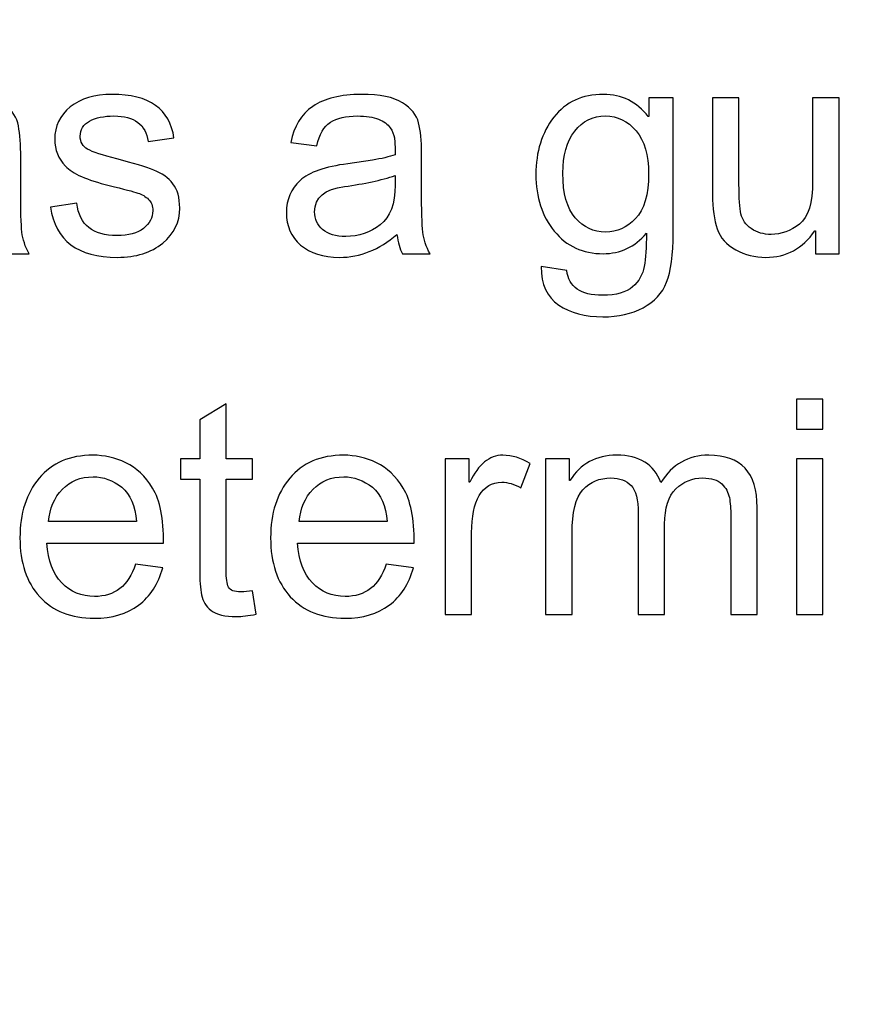
# Model space of a CAD drawing. Units: centimetres. Extents: x 3800 to 6998, y -938 to 1889.
# Drawn here: x 5393 to 5419, y -88 to -57 of the extents above; entities that cross this region are included whole.
import ezdxf

# ---------------------------------------------------------------- set-up
doc = ezdxf.new("R2010")
doc.units = ezdxf.units.CM
doc.header["$MEASUREMENT"] = 0
doc.layers.add('Layer 1', color=7, linetype='Continuous')
doc.dimstyles.get("Standard").update_dxf_attribs({"dimtxt": 15, "dimasz": 0.18, "dimexe": 0.18, "dimexo": 0.0625, "dimgap": 0.09, "dimtad": 0, "dimdec": 4, "dimzin": 0, "dimdsep": 46, "dimtxsty": 'Standard', "dimcen": 0.09, "dimadec": 0, "dimazin": 0, "dimtfac": 1, "dimtdec": 4, "dimtofl": 0, "dimtmove": 0, "dimatfit": 3, "dimfxl": 1, "dimtolj": 1, "dimtzin": 0, "dimarcsym": 0})

# ---------------------------------------------------------------- blocks, each defined once
blk = doc.blocks.new('*D7')
at = {"color": 0, "lineweight": 0}
for p, q in [((4857.35, 86.256), (4857.35, -195.635)), ((5598.646, 56.647), (5598.646, -195.635)), ((4857.53, -190.289), (5160.638, -190.289)), ((5598.466, -190.289), (5318.484, -190.289))]:
    blk.add_line(p, q, dxfattribs=at)
at = {"color": 0}
for points in [[(4857.53, -190.259), (4857.53, -190.319), (4857.35, -190.289)], [(5598.466, -190.259), (5598.466, -190.319), (5598.646, -190.289)]]:
    blk.add_solid(points, dxfattribs=at)
at = {"layer": 'Defpoints', "color": 0}
for p in [(4857.35, 88.113), (5598.646, 58.504), (4857.35, -190.289)]:
    blk.add_point(p, dxfattribs=at)
at = {"color": 0, "lineweight": 0, "insert": (5239.561, -190.289), "char_height": 11, "attachment_point": 5}
blk.add_mtext('\\A1;741.30mm(29.1850")', dxfattribs=at)
blk = doc.blocks.new('*D23')
at = {"color": 0, "lineweight": 0}
for p, q in [((4851, 86.27), (4851, -227.643)), ((5604.996, 56.647), (5604.996, -227.643)), ((4851.18, -222.297), (5162.661, -222.297)), ((5604.816, -222.297), (5326.008, -222.297))]:
    blk.add_line(p, q, dxfattribs=at)
at = {"color": 0}
for points in [[(4851.18, -222.267), (4851.18, -222.327), (4851, -222.297)], [(5604.816, -222.267), (5604.816, -222.327), (5604.996, -222.297)]]:
    blk.add_solid(points, dxfattribs=at)
at = {"layer": 'Defpoints', "color": 0}
for p in [(4851, 88.126), (5604.996, 58.504), (4851, -222.297)]:
    blk.add_point(p, dxfattribs=at)
at = {"color": 0, "lineweight": 0, "insert": (5244.334, -222.297), "char_height": 11, "attachment_point": 5}
blk.add_mtext('\\A1;754.00mm(29.6850")', dxfattribs=at)
blk = doc.blocks.new('*D24')
at = {"color": 0, "lineweight": 0}
for p, q in [((4844.65, 86.284), (4844.65, -251.604)), ((5611.346, 56.647), (5611.346, -251.604)), ((4844.83, -246.258), (5161.221, -246.258)), ((5611.166, -246.258), (5320.901, -246.258))]:
    blk.add_line(p, q, dxfattribs=at)
at = {"color": 0}
for points in [[(4844.83, -246.228), (4844.83, -246.288), (4844.65, -246.258)], [(5611.166, -246.228), (5611.166, -246.288), (5611.346, -246.258)]]:
    blk.add_solid(points, dxfattribs=at)
at = {"layer": 'Defpoints', "color": 0}
for p in [(4844.65, 88.14), (5611.346, 58.504), (4844.65, -246.258)]:
    blk.add_point(p, dxfattribs=at)
at = {"color": 0, "lineweight": 0, "insert": (5241.061, -246.258), "char_height": 11, "attachment_point": 5}
blk.add_mtext('\\A1;766.70mm(30.1850")', dxfattribs=at)

msp = doc.modelspace()

# ---------------------------------------------------------------- linework, layer by layer
at = {"layer": 'Layer 1', "color": 0}
for points, knots in [([(5393.57689, -64.5439), (5393.57689, -64.5439), (5392.71677, -64.5439), (5392.71677, -64.5439), (5392.71677, -64.5439), (5392.63757, -64.39184), (5392.58161, -64.19331), (5392.54887, -63.94779), (5392.54887, -63.94779), (5391.99975, -64.42141), (5391.40681, -64.65742), (5390.77004, -64.65742), (5390.77004, -64.65742), (5390.26105, -64.65742), (5389.85924, -64.53018), (5389.56567, -64.27515), (5389.56567, -64.27515), (5389.27105, -64.02066), (5389.12479, -63.68379), (5389.12479, -63.26667), (5389.12479, -63.26667), (5389.12479, -62.86592), (5389.26629, -62.53698), (5389.54877, -62.27773), (5389.54877, -62.27773), (5389.83284, -62.01848), (5390.32493, -61.84635), (5391.02506, -61.76082), (5391.02506, -61.76082), (5391.02506, -61.76082), (5391.78855, -61.6473), (5391.78855, -61.6473), (5391.78855, -61.6473), (5392.0742, -61.60083), (5392.30863, -61.54486), (5392.49343, -61.47834), (5392.49343, -61.47834), (5392.49343, -61.23282), (5392.48709, -61.0591), (5392.47178, -60.95826), (5392.47178, -60.95826), (5392.45594, -60.85582), (5392.41106, -60.75181), (5392.33661, -60.64146), (5392.33661, -60.64146), (5392.26217, -60.53269), (5392.14389, -60.44451), (5391.97969, -60.37746), (5391.97969, -60.37746), (5391.81653, -60.31093), (5391.59583, -60.27819), (5391.32127, -60.27819), (5391.32127, -60.27819), (5390.96909, -60.27819), (5390.69137, -60.34366), (5390.48597, -60.47408), (5390.48597, -60.47408), (5390.28111, -60.6045), (5390.14172, -60.84632), (5390.06569, -61.20219), (5390.06569, -61.20219), (5390.06569, -61.20219), (5389.26471, -61.09659), (5389.26471, -61.09659), (5389.26471, -61.09659), (5389.35289, -60.60291), (5389.57993, -60.23173), (5389.94319, -59.98357), (5389.94319, -59.98357), (5390.30593, -59.7333), (5390.80753, -59.60922), (5391.44377, -59.60922), (5391.44377, -59.60922), (5392.02298, -59.60922), (5392.44802, -59.69475), (5392.71836, -59.86688), (5392.71836, -59.86688), (5392.98975, -60.03795), (5393.15765, -60.2444), (5393.21996, -60.48781), (5393.21996, -60.48781), (5393.28173, -60.73016), (5393.31289, -61.04221), (5393.31289, -61.42395), (5393.31289, -61.42395), (5393.31289, -61.42395), (5393.31289, -62.5243), (5393.31289, -62.5243), (5393.31289, -62.5243), (5393.31289, -63.19486), (5393.32503, -63.64366), (5393.35143, -63.87334), (5393.35143, -63.87334), (5393.37625, -64.10144), (5393.45228, -64.32478), (5393.57689, -64.5439)], [0, 0, 0, 0, 0.04, 0.04, 0.04, 0.04, 0.08, 0.08, 0.08, 0.08, 0.12, 0.12, 0.12, 0.12, 0.16, 0.16, 0.16, 0.16, 0.2, 0.2, 0.2, 0.2, 0.24, 0.24, 0.24, 0.24, 0.28, 0.28, 0.28, 0.28, 0.32, 0.32, 0.32, 0.32, 0.36, 0.36, 0.36, 0.36, 0.4, 0.4, 0.4, 0.4, 0.44, 0.44, 0.44, 0.44, 0.48, 0.48, 0.48, 0.48, 0.52, 0.52, 0.52, 0.52, 0.56, 0.56, 0.56, 0.56, 0.6, 0.6, 0.6, 0.6, 0.64, 0.64, 0.64, 0.64, 0.68, 0.68, 0.68, 0.68, 0.72, 0.72, 0.72, 0.72, 0.76, 0.76, 0.76, 0.76, 0.8, 0.8, 0.8, 0.8, 0.84, 0.84, 0.84, 0.84, 0.88, 0.88, 0.88, 0.88, 0.92, 0.92, 0.92, 0.92, 1, 1, 1, 1]), ([(5397.26444, -61.07019), (5397.22748, -60.80619), (5397.12029, -60.60766), (5396.94341, -60.47566), (5396.94341, -60.47566), (5396.76653, -60.34366), (5396.51943, -60.27819), (5396.20474, -60.27819), (5396.20474, -60.27819), (5395.89269, -60.27819), (5395.63925, -60.33099), (5395.44706, -60.43659), (5395.44706, -60.43659), (5395.25434, -60.54378), (5395.15825, -60.69742), (5395.15825, -60.9007), (5395.15825, -60.9007), (5395.15825, -61.09184), (5395.23586, -61.22859), (5395.38793, -61.31043), (5395.38793, -61.31043), (5395.54157, -61.3928), (5395.84465, -61.49206), (5396.29609, -61.61034), (5396.29609, -61.61034), (5396.80508, -61.74075), (5397.18577, -61.85691), (5397.44026, -61.95618), (5397.44026, -61.95618), (5397.69317, -62.05544), (5397.89012, -62.19694), (5398.03004, -62.37699), (5398.03004, -62.37699), (5398.17101, -62.55704), (5398.24282, -62.80837), (5398.24282, -63.12992), (5398.24282, -63.12992), (5398.24282, -63.55971), (5398.06541, -63.92298), (5397.71482, -64.21654), (5397.71482, -64.21654), (5397.36265, -64.50958), (5396.89378, -64.65742), (5396.30559, -64.65742), (5396.30559, -64.65742), (5395.69205, -64.65742), (5395.21421, -64.52859), (5394.86943, -64.26934), (5394.86943, -64.26934), (5394.52676, -64.0101), (5394.31397, -63.62043), (5394.23636, -63.10194), (5394.23636, -63.10194), (5394.23636, -63.10194), (5395.04948, -62.97944), (5395.04948, -62.97944), (5395.04948, -62.97944), (5395.09172, -63.3163), (5395.21738, -63.56763), (5395.42541, -63.73501), (5395.42541, -63.73501), (5395.63186, -63.90133), (5395.92226, -63.98528), (5396.29609, -63.98528), (5396.29609, -63.98528), (5396.65301, -63.98528), (5396.9281, -63.90925), (5397.11871, -63.75982), (5397.11871, -63.75982), (5397.30985, -63.60934), (5397.40594, -63.42613), (5397.40594, -63.21229), (5397.40594, -63.21229), (5397.40594, -63.06603), (5397.36106, -62.94987), (5397.27394, -62.86117), (5397.27394, -62.86117), (5397.18577, -62.77299), (5397.07541, -62.70752), (5396.94341, -62.66422), (5396.94341, -62.66422), (5396.81141, -62.61934), (5396.51521, -62.54173), (5396.05373, -62.42979), (5396.05373, -62.42979), (5395.36945, -62.26506), (5394.91748, -62.06653), (5394.6973, -61.83368), (5394.6973, -61.83368), (5394.47713, -61.60083), (5394.36836, -61.32152), (5394.36836, -60.9968), (5394.36836, -60.9968), (5394.36836, -60.59341), (5394.52834, -60.2613), (5394.84937, -60.00046), (5394.84937, -60.00046), (5395.17092, -59.73963), (5395.60229, -59.60922), (5396.14561, -59.60922), (5396.14561, -59.60922), (5396.72165, -59.60922), (5397.16993, -59.72274), (5397.48989, -59.94925), (5397.48989, -59.94925), (5397.80933, -60.17418), (5398.00047, -60.51104), (5398.06383, -60.95984), (5398.06383, -60.95984), (5398.06383, -60.95984), (5397.26444, -61.07019), (5397.26444, -61.07019)], [0, 0, 0, 0, 0.03448276, 0.03448276, 0.03448276, 0.03448276, 0.06896552, 0.06896552, 0.06896552, 0.06896552, 0.10344828, 0.10344828, 0.10344828, 0.10344828, 0.13793103, 0.13793103, 0.13793103, 0.13793103, 0.17241379, 0.17241379, 0.17241379, 0.17241379, 0.20689655, 0.20689655, 0.20689655, 0.20689655, 0.24137931, 0.24137931, 0.24137931, 0.24137931, 0.27586207, 0.27586207, 0.27586207, 0.27586207, 0.31034483, 0.31034483, 0.31034483, 0.31034483, 0.34482759, 0.34482759, 0.34482759, 0.34482759, 0.37931034, 0.37931034, 0.37931034, 0.37931034, 0.4137931, 0.4137931, 0.4137931, 0.4137931, 0.44827586, 0.44827586, 0.44827586, 0.44827586, 0.48275862, 0.48275862, 0.48275862, 0.48275862, 0.51724138, 0.51724138, 0.51724138, 0.51724138, 0.55172414, 0.55172414, 0.55172414, 0.55172414, 0.5862069, 0.5862069, 0.5862069, 0.5862069, 0.62068966, 0.62068966, 0.62068966, 0.62068966, 0.65517241, 0.65517241, 0.65517241, 0.65517241, 0.68965517, 0.68965517, 0.68965517, 0.68965517, 0.72413793, 0.72413793, 0.72413793, 0.72413793, 0.75862069, 0.75862069, 0.75862069, 0.75862069, 0.79310345, 0.79310345, 0.79310345, 0.79310345, 0.82758621, 0.82758621, 0.82758621, 0.82758621, 0.86206897, 0.86206897, 0.86206897, 0.86206897, 0.89655172, 0.89655172, 0.89655172, 0.89655172, 0.93103448, 0.93103448, 0.93103448, 0.93103448, 1, 1, 1, 1]), ([(5406.00125, -64.5439), (5406.00125, -64.5439), (5405.14114, -64.5439), (5405.14114, -64.5439), (5405.14114, -64.5439), (5405.06194, -64.39184), (5405.00597, -64.19331), (5404.97324, -63.94779), (5404.97324, -63.94779), (5404.42412, -64.42141), (5403.83117, -64.65742), (5403.19441, -64.65742), (5403.19441, -64.65742), (5402.68541, -64.65742), (5402.28361, -64.53018), (5401.99004, -64.27515), (5401.99004, -64.27515), (5401.69541, -64.02066), (5401.54916, -63.68379), (5401.54916, -63.26667), (5401.54916, -63.26667), (5401.54916, -62.86592), (5401.69066, -62.53698), (5401.97314, -62.27773), (5401.97314, -62.27773), (5402.25721, -62.01848), (5402.7493, -61.84635), (5403.44943, -61.76082), (5403.44943, -61.76082), (5403.44943, -61.76082), (5404.21292, -61.6473), (5404.21292, -61.6473), (5404.21292, -61.6473), (5404.49857, -61.60083), (5404.733, -61.54486), (5404.9178, -61.47834), (5404.9178, -61.47834), (5404.9178, -61.23282), (5404.91146, -61.0591), (5404.89615, -60.95826), (5404.89615, -60.95826), (5404.88031, -60.85582), (5404.83543, -60.75181), (5404.76098, -60.64146), (5404.76098, -60.64146), (5404.68653, -60.53269), (5404.56826, -60.44451), (5404.40405, -60.37746), (5404.40405, -60.37746), (5404.2409, -60.31093), (5404.0202, -60.27819), (5403.74564, -60.27819), (5403.74564, -60.27819), (5403.39346, -60.27819), (5403.11573, -60.34366), (5402.91034, -60.47408), (5402.91034, -60.47408), (5402.70548, -60.6045), (5402.56609, -60.84632), (5402.49005, -61.20219), (5402.49005, -61.20219), (5402.49005, -61.20219), (5401.68908, -61.09659), (5401.68908, -61.09659), (5401.68908, -61.09659), (5401.77725, -60.60291), (5402.00429, -60.23173), (5402.36756, -59.98357), (5402.36756, -59.98357), (5402.73029, -59.7333), (5403.23189, -59.60922), (5403.86813, -59.60922), (5403.86813, -59.60922), (5404.44735, -59.60922), (5404.87239, -59.69475), (5405.14273, -59.86688), (5405.14273, -59.86688), (5405.41412, -60.03795), (5405.58202, -60.2444), (5405.64433, -60.48781), (5405.64433, -60.48781), (5405.7061, -60.73016), (5405.73725, -61.04221), (5405.73725, -61.42395), (5405.73725, -61.42395), (5405.73725, -61.42395), (5405.73725, -62.5243), (5405.73725, -62.5243), (5405.73725, -62.5243), (5405.73725, -63.19486), (5405.7494, -63.64366), (5405.7758, -63.87334), (5405.7758, -63.87334), (5405.80061, -64.10144), (5405.87665, -64.32478), (5406.00125, -64.5439)], [0, 0, 0, 0, 0.04, 0.04, 0.04, 0.04, 0.08, 0.08, 0.08, 0.08, 0.12, 0.12, 0.12, 0.12, 0.16, 0.16, 0.16, 0.16, 0.2, 0.2, 0.2, 0.2, 0.24, 0.24, 0.24, 0.24, 0.28, 0.28, 0.28, 0.28, 0.32, 0.32, 0.32, 0.32, 0.36, 0.36, 0.36, 0.36, 0.4, 0.4, 0.4, 0.4, 0.44, 0.44, 0.44, 0.44, 0.48, 0.48, 0.48, 0.48, 0.52, 0.52, 0.52, 0.52, 0.56, 0.56, 0.56, 0.56, 0.6, 0.6, 0.6, 0.6, 0.64, 0.64, 0.64, 0.64, 0.68, 0.68, 0.68, 0.68, 0.72, 0.72, 0.72, 0.72, 0.76, 0.76, 0.76, 0.76, 0.8, 0.8, 0.8, 0.8, 0.84, 0.84, 0.84, 0.84, 0.88, 0.88, 0.88, 0.88, 0.92, 0.92, 0.92, 0.92, 1, 1, 1, 1]), ([(5413.53581, -63.89341), (5413.53581, -64.57822), (5413.46717, -65.09038), (5413.33095, -65.42883), (5413.33095, -65.42883), (5413.19578, -65.76728), (5412.95185, -66.02917), (5412.60442, -66.21714), (5412.60442, -66.21714), (5412.25489, -66.4051), (5411.83882, -66.49962), (5411.35306, -66.49962), (5411.35306, -66.49962), (5410.80817, -66.49962), (5410.35356, -66.3787), (5409.98871, -66.13477), (5409.98871, -66.13477), (5409.62545, -65.89294), (5409.44381, -65.49536), (5409.44381, -64.94413), (5409.44381, -64.94413), (5409.44381, -64.94413), (5410.23845, -65.06715), (5410.23845, -65.06715), (5410.23845, -65.06715), (5410.26961, -65.32165), (5410.37679, -65.51226), (5410.56001, -65.64003), (5410.56001, -65.64003), (5410.74322, -65.76728), (5411.00405, -65.83064), (5411.34409, -65.83064), (5411.34409, -65.83064), (5411.76913, -65.83064), (5412.07959, -65.74352), (5412.27653, -65.57139), (5412.27653, -65.57139), (5412.47401, -65.39926), (5412.59333, -65.18806), (5412.63821, -64.9399), (5412.63821, -64.9399), (5412.68204, -64.69122), (5412.70369, -64.34854), (5412.70369, -63.91189), (5412.70369, -63.91189), (5412.34993, -64.3327), (5411.90271, -64.5439), (5411.36257, -64.5439), (5411.36257, -64.5439), (5410.7353, -64.5439), (5410.23106, -64.31264), (5409.8509, -63.84853), (5409.8509, -63.84853), (5409.47021, -63.38442), (5409.27961, -62.79939), (5409.27961, -62.09293), (5409.27961, -62.09293), (5409.27961, -61.3833), (5409.46441, -60.79194), (5409.83506, -60.31885), (5409.83506, -60.31885), (5410.20466, -59.84682), (5410.71682, -59.60922), (5411.37207, -59.60922), (5411.37207, -59.60922), (5411.94125, -59.60922), (5412.40537, -59.8389), (5412.76282, -60.2972), (5412.76282, -60.2972), (5412.76282, -60.2972), (5412.7813, -60.2972), (5412.7813, -60.2972), (5412.7813, -60.2972), (5412.7813, -60.2972), (5412.7813, -59.71957), (5412.7813, -59.71957), (5412.7813, -59.71957), (5412.7813, -59.71957), (5413.53581, -59.71957), (5413.53581, -59.71957), (5413.53581, -59.71957), (5413.53581, -59.71957), (5413.53581, -63.89341), (5413.53581, -63.89341)], [0, 0, 0, 0, 0.04545455, 0.04545455, 0.04545455, 0.04545455, 0.09090909, 0.09090909, 0.09090909, 0.09090909, 0.13636364, 0.13636364, 0.13636364, 0.13636364, 0.18181818, 0.18181818, 0.18181818, 0.18181818, 0.22727273, 0.22727273, 0.22727273, 0.22727273, 0.27272727, 0.27272727, 0.27272727, 0.27272727, 0.31818182, 0.31818182, 0.31818182, 0.31818182, 0.36363636, 0.36363636, 0.36363636, 0.36363636, 0.40909091, 0.40909091, 0.40909091, 0.40909091, 0.45454545, 0.45454545, 0.45454545, 0.45454545, 0.5, 0.5, 0.5, 0.5, 0.54545455, 0.54545455, 0.54545455, 0.54545455, 0.59090909, 0.59090909, 0.59090909, 0.59090909, 0.63636364, 0.63636364, 0.63636364, 0.63636364, 0.68181818, 0.68181818, 0.68181818, 0.68181818, 0.72727273, 0.72727273, 0.72727273, 0.72727273, 0.77272727, 0.77272727, 0.77272727, 0.77272727, 0.81818182, 0.81818182, 0.81818182, 0.81818182, 0.86363636, 0.86363636, 0.86363636, 0.86363636, 0.90909091, 0.90909091, 0.90909091, 0.90909091, 1, 1, 1, 1]), ([(5418.67484, -64.5439), (5418.67484, -64.5439), (5417.9425, -64.5439), (5417.9425, -64.5439), (5417.9425, -64.5439), (5417.9425, -64.5439), (5417.9425, -63.83427), (5417.9425, -63.83427), (5417.9425, -63.83427), (5417.9425, -63.83427), (5417.92033, -63.83427), (5417.92033, -63.83427), (5417.92033, -63.83427), (5417.54967, -64.38234), (5417.0449, -64.65742), (5416.40549, -64.65742), (5416.40549, -64.65742), (5416.06863, -64.65742), (5415.75817, -64.57981), (5415.47093, -64.42299), (5415.47093, -64.42299), (5415.18423, -64.26776), (5414.99309, -64.05181), (5414.89858, -63.77725), (5414.89858, -63.77725), (5414.80196, -63.50374), (5414.75549, -63.1484), (5414.75549, -62.71069), (5414.75549, -62.71069), (5414.75549, -62.71069), (5414.75549, -59.71957), (5414.75549, -59.71957), (5414.75549, -59.71957), (5414.75549, -59.71957), (5415.57337, -59.71957), (5415.57337, -59.71957), (5415.57337, -59.71957), (5415.57337, -59.71957), (5415.57337, -62.3923), (5415.57337, -62.3923), (5415.57337, -62.3923), (5415.57337, -62.82104), (5415.59396, -63.12675), (5415.63409, -63.31155), (5415.63409, -63.31155), (5415.6758, -63.49635), (5415.78298, -63.64842), (5415.95564, -63.76774), (5415.95564, -63.76774), (5416.12777, -63.88866), (5416.33421, -63.94779), (5416.5734, -63.94779), (5416.5734, -63.94779), (5416.88386, -63.94779), (5417.17373, -63.84061), (5417.44724, -63.62782), (5417.44724, -63.62782), (5417.72021, -63.41398), (5417.85697, -62.96994), (5417.85697, -62.29779), (5417.85697, -62.29779), (5417.85697, -62.29779), (5417.85697, -59.71957), (5417.85697, -59.71957), (5417.85697, -59.71957), (5417.85697, -59.71957), (5418.67484, -59.71957), (5418.67484, -59.71957), (5418.67484, -59.71957), (5418.67484, -59.71957), (5418.67484, -64.5439), (5418.67484, -64.5439)], [0, 0, 0, 0, 0.05263158, 0.05263158, 0.05263158, 0.05263158, 0.10526316, 0.10526316, 0.10526316, 0.10526316, 0.15789474, 0.15789474, 0.15789474, 0.15789474, 0.21052632, 0.21052632, 0.21052632, 0.21052632, 0.26315789, 0.26315789, 0.26315789, 0.26315789, 0.31578947, 0.31578947, 0.31578947, 0.31578947, 0.36842105, 0.36842105, 0.36842105, 0.36842105, 0.42105263, 0.42105263, 0.42105263, 0.42105263, 0.47368421, 0.47368421, 0.47368421, 0.47368421, 0.52631579, 0.52631579, 0.52631579, 0.52631579, 0.57894737, 0.57894737, 0.57894737, 0.57894737, 0.63157895, 0.63157895, 0.63157895, 0.63157895, 0.68421053, 0.68421053, 0.68421053, 0.68421053, 0.73684211, 0.73684211, 0.73684211, 0.73684211, 0.78947368, 0.78947368, 0.78947368, 0.78947368, 0.84210526, 0.84210526, 0.84210526, 0.84210526, 0.89473684, 0.89473684, 0.89473684, 0.89473684, 1, 1, 1, 1]), ([(5411.44018, -63.87493), (5411.78761, -63.87493), (5412.09807, -63.73659), (5412.36682, -63.45886), (5412.36682, -63.45886), (5412.63716, -63.18272), (5412.7718, -62.71702), (5412.7718, -62.06494), (5412.7718, -62.06494), (5412.7718, -61.4889), (5412.64297, -61.04802), (5412.3853, -60.73914), (5412.3853, -60.73914), (5412.12764, -60.43184), (5411.80978, -60.27819), (5411.43068, -60.27819), (5411.43068, -60.27819), (5411.0426, -60.27819), (5410.72633, -60.43501), (5410.48239, -60.75181), (5410.48239, -60.75181), (5410.23845, -61.06702), (5410.11596, -61.4984), (5410.11596, -62.04805), (5410.11596, -62.04805), (5410.11596, -62.68112), (5410.24479, -63.14365), (5410.50087, -63.43722), (5410.50087, -63.43722), (5410.75695, -63.7292), (5411.069, -63.87493), (5411.44018, -63.87493)], [0, 0, 0, 0, 0.11111111, 0.11111111, 0.11111111, 0.11111111, 0.22222222, 0.22222222, 0.22222222, 0.22222222, 0.33333333, 0.33333333, 0.33333333, 0.33333333, 0.44444444, 0.44444444, 0.44444444, 0.44444444, 0.55555556, 0.55555556, 0.55555556, 0.55555556, 0.66666667, 0.66666667, 0.66666667, 0.66666667, 0.77777778, 0.77777778, 0.77777778, 0.77777778, 1, 1, 1, 1]), ([(5404.9178, -62.42029), (5404.9178, -62.42029), (5404.9178, -62.12408), (5404.9178, -62.12408), (5404.9178, -62.12408), (5404.49065, -62.26664), (5403.9674, -62.38016), (5403.34964, -62.46411), (5403.34964, -62.46411), (5402.73029, -62.54595), (5402.42141, -62.80837), (5402.42141, -63.24766), (5402.42141, -63.24766), (5402.42141, -63.46995), (5402.50537, -63.65158), (5402.67169, -63.79573), (5402.67169, -63.79573), (5402.83906, -63.93987), (5403.07825, -64.01168), (5403.39029, -64.01168), (5403.39029, -64.01168), (5403.79369, -64.01168), (5404.14903, -63.89182), (5404.45685, -63.65), (5404.45685, -63.65), (5404.76415, -63.40923), (5404.9178, -62.9995), (5404.9178, -62.42029)], [0, 0, 0, 0, 0.125, 0.125, 0.125, 0.125, 0.25, 0.25, 0.25, 0.25, 0.375, 0.375, 0.375, 0.375, 0.5, 0.5, 0.5, 0.5, 0.625, 0.625, 0.625, 0.625, 0.75, 0.75, 0.75, 0.75, 1, 1, 1, 1]), ([(5400.61249, -75.71005), (5400.37013, -75.7581), (5400.16527, -75.78344), (5399.99948, -75.78344), (5399.99948, -75.78344), (5399.64097, -75.78344), (5399.38013, -75.71955), (5399.21698, -75.59389), (5399.21698, -75.59389), (5399.05225, -75.46822), (5398.95298, -75.30824), (5398.91761, -75.11394), (5398.91761, -75.11394), (5398.88012, -74.92016), (5398.86164, -74.65141), (5398.86164, -74.30557), (5398.86164, -74.30557), (5398.86164, -74.30557), (5398.86164, -71.52723), (5398.86164, -71.52723), (5398.86164, -71.52723), (5398.86164, -71.52723), (5398.26711, -71.52723), (5398.26711, -71.52723), (5398.26711, -71.52723), (5398.26711, -71.52723), (5398.26711, -70.89522), (5398.26711, -70.89522), (5398.26711, -70.89522), (5398.26711, -70.89522), (5398.86164, -70.89522), (5398.86164, -70.89522), (5398.86164, -70.89522), (5398.86164, -70.89522), (5398.86164, -69.69402), (5398.86164, -69.69402), (5398.86164, -69.69402), (5398.86164, -69.69402), (5399.68109, -69.19875), (5399.68109, -69.19875), (5399.68109, -69.19875), (5399.68109, -69.19875), (5399.68109, -70.89522), (5399.68109, -70.89522), (5399.68109, -70.89522), (5399.68109, -70.89522), (5400.49897, -70.89522), (5400.49897, -70.89522), (5400.49897, -70.89522), (5400.49897, -70.89522), (5400.49897, -71.52723), (5400.49897, -71.52723), (5400.49897, -71.52723), (5400.49897, -71.52723), (5399.68109, -71.52723), (5399.68109, -71.52723), (5399.68109, -71.52723), (5399.68109, -71.52723), (5399.68109, -74.35045), (5399.68109, -74.35045), (5399.68109, -74.35045), (5399.68109, -74.5928), (5399.70591, -74.76493), (5399.75554, -74.86736), (5399.75554, -74.86736), (5399.80517, -74.96821), (5399.93242, -75.01942), (5400.1357, -75.01942), (5400.1357, -75.01942), (5400.25397, -75.01942), (5400.37489, -75.00728), (5400.49897, -74.98246), (5400.49897, -74.98246), (5400.49897, -74.98246), (5400.61249, -75.71005), (5400.61249, -75.71005)], [0, 0, 0, 0, 0.05, 0.05, 0.05, 0.05, 0.1, 0.1, 0.1, 0.1, 0.15, 0.15, 0.15, 0.15, 0.2, 0.2, 0.2, 0.2, 0.25, 0.25, 0.25, 0.25, 0.3, 0.3, 0.3, 0.3, 0.35, 0.35, 0.35, 0.35, 0.4, 0.4, 0.4, 0.4, 0.45, 0.45, 0.45, 0.45, 0.5, 0.5, 0.5, 0.5, 0.55, 0.55, 0.55, 0.55, 0.6, 0.6, 0.6, 0.6, 0.65, 0.65, 0.65, 0.65, 0.7, 0.7, 0.7, 0.7, 0.75, 0.75, 0.75, 0.75, 0.8, 0.8, 0.8, 0.8, 0.85, 0.85, 0.85, 0.85, 0.9, 0.9, 0.9, 0.9, 1, 1, 1, 1]), ([(5418.17588, -69.98072), (5418.17588, -69.98072), (5417.35642, -69.98072), (5417.35642, -69.98072), (5417.35642, -69.98072), (5417.35642, -69.98072), (5417.35642, -69.0525), (5417.35642, -69.0525), (5417.35642, -69.0525), (5417.35642, -69.0525), (5418.17588, -69.0525), (5418.17588, -69.0525), (5418.17588, -69.0525), (5418.17588, -69.0525), (5418.17588, -69.98072), (5418.17588, -69.98072)], [0, 0, 0, 0, 0.2, 0.2, 0.2, 0.2, 0.4, 0.4, 0.4, 0.4, 0.6, 0.6, 0.6, 0.6, 1, 1, 1, 1]), ([(5397.74386, -73.51357), (5397.74386, -73.51357), (5394.12706, -73.51357), (5394.12706, -73.51357), (5394.12706, -73.51357), (5394.16138, -74.0479), (5394.31345, -74.45605), (5394.58537, -74.73694), (5394.58537, -74.73694), (5394.85676, -75.01942), (5395.19521, -75.16093), (5395.60177, -75.16093), (5395.60177, -75.16093), (5395.91381, -75.16093), (5396.17623, -75.07698), (5396.38901, -74.91224), (5396.38901, -74.91224), (5396.60021, -74.74803), (5396.76284, -74.49776), (5396.87477, -74.16406), (5396.87477, -74.16406), (5396.87477, -74.16406), (5397.71588, -74.26808), (5397.71588, -74.26808), (5397.71588, -74.26808), (5397.57965, -74.77285), (5397.32938, -75.15934), (5396.96612, -75.42757), (5396.96612, -75.42757), (5396.6018, -75.6979), (5396.14666, -75.83307), (5395.60177, -75.83307), (5395.60177, -75.83307), (5394.87682, -75.83307), (5394.31028, -75.61078), (5393.90213, -75.16674), (5393.90213, -75.16674), (5393.49557, -74.72322), (5393.29071, -74.11602), (5393.29071, -73.34619), (5393.29071, -73.34619), (5393.29071, -72.58429), (5393.48924, -71.96758), (5393.88524, -71.4945), (5393.88524, -71.4945), (5394.28124, -71.02246), (5394.83669, -70.78486), (5395.5553, -70.78486), (5395.5553, -70.78486), (5395.90748, -70.78486), (5396.24593, -70.86248), (5396.57223, -71.01771), (5396.57223, -71.01771), (5396.89801, -71.17136), (5397.17415, -71.43536), (5397.40277, -71.80654), (5397.40277, -71.80654), (5397.62929, -72.1772), (5397.74386, -72.74691), (5397.74386, -73.51357)], [0, 0, 0, 0, 0.0625, 0.0625, 0.0625, 0.0625, 0.125, 0.125, 0.125, 0.125, 0.1875, 0.1875, 0.1875, 0.1875, 0.25, 0.25, 0.25, 0.25, 0.3125, 0.3125, 0.3125, 0.3125, 0.375, 0.375, 0.375, 0.375, 0.4375, 0.4375, 0.4375, 0.4375, 0.5, 0.5, 0.5, 0.5, 0.5625, 0.5625, 0.5625, 0.5625, 0.625, 0.625, 0.625, 0.625, 0.6875, 0.6875, 0.6875, 0.6875, 0.75, 0.75, 0.75, 0.75, 0.8125, 0.8125, 0.8125, 0.8125, 0.875, 0.875, 0.875, 0.875, 1, 1, 1, 1]), ([(5405.51127, -73.51357), (5405.51127, -73.51357), (5401.89447, -73.51357), (5401.89447, -73.51357), (5401.89447, -73.51357), (5401.92879, -74.0479), (5402.08085, -74.45605), (5402.35277, -74.73694), (5402.35277, -74.73694), (5402.62417, -75.01942), (5402.96261, -75.16093), (5403.36917, -75.16093), (5403.36917, -75.16093), (5403.68122, -75.16093), (5403.94364, -75.07698), (5404.15642, -74.91224), (5404.15642, -74.91224), (5404.36762, -74.74803), (5404.53025, -74.49776), (5404.64218, -74.16406), (5404.64218, -74.16406), (5404.64218, -74.16406), (5405.48329, -74.26808), (5405.48329, -74.26808), (5405.48329, -74.26808), (5405.34706, -74.77285), (5405.09679, -75.15934), (5404.73353, -75.42757), (5404.73353, -75.42757), (5404.36921, -75.6979), (5403.91407, -75.83307), (5403.36917, -75.83307), (5403.36917, -75.83307), (5402.64423, -75.83307), (5402.07769, -75.61078), (5401.66954, -75.16674), (5401.66954, -75.16674), (5401.26298, -74.72322), (5401.05812, -74.11602), (5401.05812, -73.34619), (5401.05812, -73.34619), (5401.05812, -72.58429), (5401.25665, -71.96758), (5401.65265, -71.4945), (5401.65265, -71.4945), (5402.04865, -71.02246), (5402.6041, -70.78486), (5403.32271, -70.78486), (5403.32271, -70.78486), (5403.67489, -70.78486), (5404.01333, -70.86248), (5404.33964, -71.01771), (5404.33964, -71.01771), (5404.66541, -71.17136), (5404.94156, -71.43536), (5405.17018, -71.80654), (5405.17018, -71.80654), (5405.39669, -72.1772), (5405.51127, -72.74691), (5405.51127, -73.51357)], [0, 0, 0, 0, 0.0625, 0.0625, 0.0625, 0.0625, 0.125, 0.125, 0.125, 0.125, 0.1875, 0.1875, 0.1875, 0.1875, 0.25, 0.25, 0.25, 0.25, 0.3125, 0.3125, 0.3125, 0.3125, 0.375, 0.375, 0.375, 0.375, 0.4375, 0.4375, 0.4375, 0.4375, 0.5, 0.5, 0.5, 0.5, 0.5625, 0.5625, 0.5625, 0.5625, 0.625, 0.625, 0.625, 0.625, 0.6875, 0.6875, 0.6875, 0.6875, 0.75, 0.75, 0.75, 0.75, 0.8125, 0.8125, 0.8125, 0.8125, 0.875, 0.875, 0.875, 0.875, 1, 1, 1, 1]), ([(5409.0985, -71.04411), (5409.0985, -71.04411), (5408.81761, -71.80021), (5408.81761, -71.80021), (5408.81761, -71.80021), (5408.61433, -71.68088), (5408.4158, -71.62174), (5408.22149, -71.62174), (5408.22149, -71.62174), (5407.9142, -71.62174), (5407.68293, -71.75955), (5407.52612, -72.03306), (5407.52612, -72.03306), (5407.36772, -72.30762), (5407.28852, -72.69253), (5407.28852, -73.18621), (5407.28852, -73.18621), (5407.28852, -73.18621), (5407.28852, -75.71955), (5407.28852, -75.71955), (5407.28852, -75.71955), (5407.28852, -75.71955), (5406.47065, -75.71955), (5406.47065, -75.71955), (5406.47065, -75.71955), (5406.47065, -75.71955), (5406.47065, -70.89522), (5406.47065, -70.89522), (5406.47065, -70.89522), (5406.47065, -70.89522), (5407.21565, -70.89522), (5407.21565, -70.89522), (5407.21565, -70.89522), (5407.21565, -70.89522), (5407.21565, -71.62174), (5407.21565, -71.62174), (5407.21565, -71.62174), (5407.21565, -71.62174), (5407.23413, -71.62174), (5407.23413, -71.62174), (5407.23413, -71.62174), (5407.49497, -71.06418), (5407.83658, -70.78486), (5408.2574, -70.78486), (5408.2574, -70.78486), (5408.53671, -70.78486), (5408.81761, -70.87198), (5409.0985, -71.04411)], [0, 0, 0, 0, 0.07692308, 0.07692308, 0.07692308, 0.07692308, 0.15384615, 0.15384615, 0.15384615, 0.15384615, 0.23076923, 0.23076923, 0.23076923, 0.23076923, 0.30769231, 0.30769231, 0.30769231, 0.30769231, 0.38461538, 0.38461538, 0.38461538, 0.38461538, 0.46153846, 0.46153846, 0.46153846, 0.46153846, 0.53846154, 0.53846154, 0.53846154, 0.53846154, 0.61538462, 0.61538462, 0.61538462, 0.61538462, 0.69230769, 0.69230769, 0.69230769, 0.69230769, 0.76923077, 0.76923077, 0.76923077, 0.76923077, 0.84615385, 0.84615385, 0.84615385, 0.84615385, 1, 1, 1, 1]), ([(5416.1378, -75.71955), (5416.1378, -75.71955), (5415.31993, -75.71955), (5415.31993, -75.71955), (5415.31993, -75.71955), (5415.31993, -75.71955), (5415.31993, -72.67246), (5415.31993, -72.67246), (5415.31993, -72.67246), (5415.31993, -72.44912), (5415.30461, -72.2564), (5415.27505, -72.098), (5415.27505, -72.098), (5415.24389, -71.93854), (5415.16628, -71.79704), (5415.04061, -71.67454), (5415.04061, -71.67454), (5414.91495, -71.55205), (5414.71748, -71.48974), (5414.45084, -71.48974), (5414.45084, -71.48974), (5414.12929, -71.48974), (5413.85314, -71.60326), (5413.61871, -71.82661), (5413.61871, -71.82661), (5413.38586, -72.05154), (5413.2697, -72.4148), (5413.2697, -72.91798), (5413.2697, -72.91798), (5413.2697, -72.91798), (5413.2697, -75.71955), (5413.2697, -75.71955), (5413.2697, -75.71955), (5413.2697, -75.71955), (5412.44972, -75.71955), (5412.44972, -75.71955), (5412.44972, -75.71955), (5412.44972, -75.71955), (5412.44972, -72.58112), (5412.44972, -72.58112), (5412.44972, -72.58112), (5412.44972, -72.16347), (5412.37685, -71.87624), (5412.22954, -71.72259), (5412.22954, -71.72259), (5412.08223, -71.56736), (5411.8742, -71.48974), (5411.60386, -71.48974), (5411.60386, -71.48974), (5411.25327, -71.48974), (5410.96445, -71.61066), (5410.73794, -71.85459), (5410.73794, -71.85459), (5410.51249, -72.09642), (5410.39949, -72.54997), (5410.39949, -73.21419), (5410.39949, -73.21419), (5410.39949, -73.21419), (5410.39949, -75.71955), (5410.39949, -75.71955), (5410.39949, -75.71955), (5410.39949, -75.71955), (5409.58162, -75.71955), (5409.58162, -75.71955), (5409.58162, -75.71955), (5409.58162, -75.71955), (5409.58162, -70.89522), (5409.58162, -70.89522), (5409.58162, -70.89522), (5409.58162, -70.89522), (5410.31713, -70.89522), (5410.31713, -70.89522), (5410.31713, -70.89522), (5410.31713, -70.89522), (5410.31713, -71.56736), (5410.31713, -71.56736), (5410.31713, -71.56736), (5410.31713, -71.56736), (5410.33561, -71.56736), (5410.33561, -71.56736), (5410.33561, -71.56736), (5410.66349, -71.0457), (5411.1445, -70.78486), (5411.77757, -70.78486), (5411.77757, -70.78486), (5412.13186, -70.78486), (5412.42332, -70.85667), (5412.653, -70.99765), (5412.653, -70.99765), (5412.88162, -71.13757), (5413.04741, -71.34982), (5413.15143, -71.63072), (5413.15143, -71.63072), (5413.50836, -71.06734), (5414.00362, -70.78486), (5414.63722, -70.78486), (5414.63722, -70.78486), (5415.13829, -70.78486), (5415.51265, -70.92003), (5415.76397, -71.19037), (5415.76397, -71.19037), (5416.01372, -71.46018), (5416.1378, -71.86515), (5416.1378, -72.40424), (5416.1378, -72.40424), (5416.1378, -72.40424), (5416.1378, -75.71955), (5416.1378, -75.71955)], [0, 0, 0, 0, 0.03571429, 0.03571429, 0.03571429, 0.03571429, 0.07142857, 0.07142857, 0.07142857, 0.07142857, 0.10714286, 0.10714286, 0.10714286, 0.10714286, 0.14285714, 0.14285714, 0.14285714, 0.14285714, 0.17857143, 0.17857143, 0.17857143, 0.17857143, 0.21428571, 0.21428571, 0.21428571, 0.21428571, 0.25, 0.25, 0.25, 0.25, 0.28571429, 0.28571429, 0.28571429, 0.28571429, 0.32142857, 0.32142857, 0.32142857, 0.32142857, 0.35714286, 0.35714286, 0.35714286, 0.35714286, 0.39285714, 0.39285714, 0.39285714, 0.39285714, 0.42857143, 0.42857143, 0.42857143, 0.42857143, 0.46428571, 0.46428571, 0.46428571, 0.46428571, 0.5, 0.5, 0.5, 0.5, 0.53571429, 0.53571429, 0.53571429, 0.53571429, 0.57142857, 0.57142857, 0.57142857, 0.57142857, 0.60714286, 0.60714286, 0.60714286, 0.60714286, 0.64285714, 0.64285714, 0.64285714, 0.64285714, 0.67857143, 0.67857143, 0.67857143, 0.67857143, 0.71428571, 0.71428571, 0.71428571, 0.71428571, 0.75, 0.75, 0.75, 0.75, 0.78571429, 0.78571429, 0.78571429, 0.78571429, 0.82142857, 0.82142857, 0.82142857, 0.82142857, 0.85714286, 0.85714286, 0.85714286, 0.85714286, 0.89285714, 0.89285714, 0.89285714, 0.89285714, 0.92857143, 0.92857143, 0.92857143, 0.92857143, 1, 1, 1, 1]), ([(5418.17588, -75.71955), (5418.17588, -75.71955), (5417.35642, -75.71955), (5417.35642, -75.71955), (5417.35642, -75.71955), (5417.35642, -75.71955), (5417.35642, -70.89522), (5417.35642, -70.89522), (5417.35642, -70.89522), (5417.35642, -70.89522), (5418.17588, -70.89522), (5418.17588, -70.89522), (5418.17588, -70.89522), (5418.17588, -70.89522), (5418.17588, -75.71955), (5418.17588, -75.71955)], [0, 0, 0, 0, 0.2, 0.2, 0.2, 0.2, 0.4, 0.4, 0.4, 0.4, 0.6, 0.6, 0.6, 0.6, 1, 1, 1, 1]), ([(5396.90276, -72.84195), (5396.86844, -72.34986), (5396.71637, -71.99557), (5396.44498, -71.77856), (5396.44498, -71.77856), (5396.17306, -71.56261), (5395.87685, -71.45384), (5395.5553, -71.45384), (5395.5553, -71.45384), (5395.17039, -71.45384), (5394.85359, -71.58267), (5394.60543, -71.84034), (5394.60543, -71.84034), (5394.35727, -72.098), (5394.2126, -72.4317), (5394.17405, -72.84195), (5394.17405, -72.84195), (5394.17405, -72.84195), (5396.90276, -72.84195), (5396.90276, -72.84195)], [0, 0, 0, 0, 0.16666667, 0.16666667, 0.16666667, 0.16666667, 0.33333333, 0.33333333, 0.33333333, 0.33333333, 0.5, 0.5, 0.5, 0.5, 0.66666667, 0.66666667, 0.66666667, 0.66666667, 1, 1, 1, 1]), ([(5404.67017, -72.84195), (5404.63585, -72.34986), (5404.48378, -71.99557), (5404.21239, -71.77856), (5404.21239, -71.77856), (5403.94047, -71.56261), (5403.64426, -71.45384), (5403.32271, -71.45384), (5403.32271, -71.45384), (5402.9378, -71.45384), (5402.621, -71.58267), (5402.37284, -71.84034), (5402.37284, -71.84034), (5402.12468, -72.098), (5401.98001, -72.4317), (5401.94146, -72.84195), (5401.94146, -72.84195), (5401.94146, -72.84195), (5404.67017, -72.84195), (5404.67017, -72.84195)], [0, 0, 0, 0, 0.16666667, 0.16666667, 0.16666667, 0.16666667, 0.33333333, 0.33333333, 0.33333333, 0.33333333, 0.5, 0.5, 0.5, 0.5, 0.66666667, 0.66666667, 0.66666667, 0.66666667, 1, 1, 1, 1])]:
    msp.add_open_spline(points, degree=3, knots=knots, dxfattribs=at)

# ---------------------------------------------------------------- dimensions: what is measured, and where the dimension line sits
at = {"lineweight": 0}
for base, p1, p2, text, picture, middle in [((4844.64979, -246.2579), (5611.34557, 58.50364), (4844.64979, 88.13999), '766.70mm(30.1850")', '*D24', (5241.06052, -246.2579)), ((4850.99977, -222.29703), (5604.99557, 58.50364), (4850.99977, 88.12628), '754.00mm(29.6850")', '*D23', (5244.33426, -222.29703)), ((4857.34976, -190.28908), (5598.64557, 58.50364), (4857.34976, 88.11256), '741.30mm(29.1850")', '*D7', (5239.56088, -190.28908))]:
    dim = msp.add_linear_dim(base=base, p1=p1, p2=p2, angle=180, text=text, dimstyle='Standard', override={"dimtxt": 11, "dimexe": 5.346, "dimexo": 1.85625, "dimtad": 0, "dimtoh": 1, "dimzin": 0, "dimdsep": 0, "dimcen": 2.673, "dimadec": 2, "dimtol": 0, "dimtzin": 0, "dimlwd": 0, "dimlwe": 0}, dxfattribs=at)
    dim.commit()
    dim.dimension.update_dxf_attribs({"geometry": picture, "text_midpoint": middle, "dimtype": 160})

doc.saveas('drawing.dxf')
